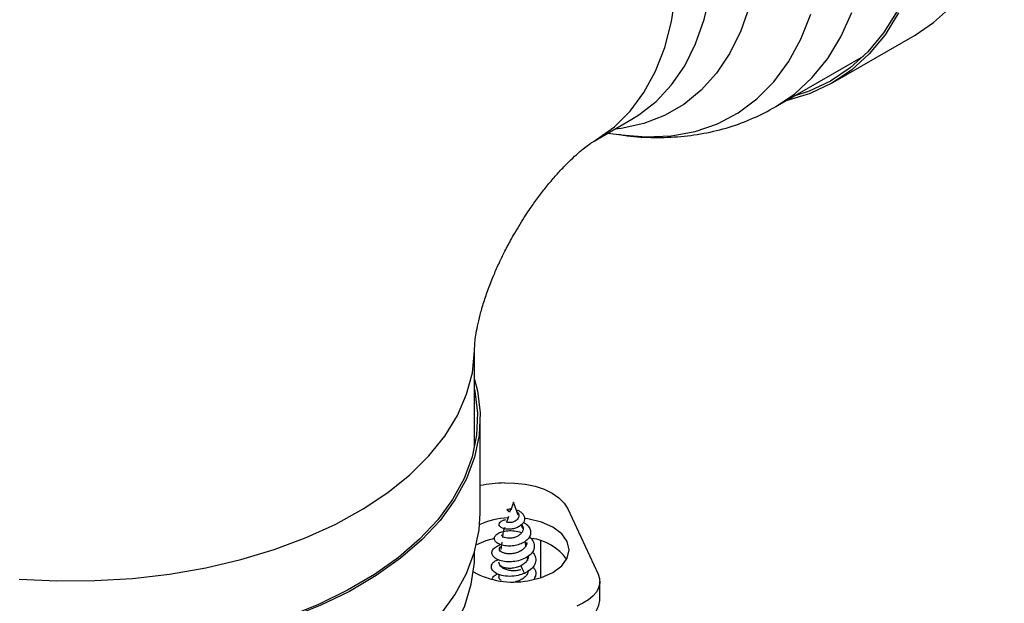
# Model space of a CAD drawing. Units: inches. Extents: x 0 to 11, y 0 to 8.5.
# Drawn here: x 7.7 to 8.1, y 6.3 to 6.5 of the extents above; entities that cross this region are included whole.
import ezdxf

# ---------------------------------------------------------------- set-up
doc = ezdxf.new("R2010")
doc.units = ezdxf.units.IN
doc.header["$MEASUREMENT"] = 0

msp = doc.modelspace()

# ---------------------------------------------------------------- linework, layer by layer
at = {"color": 7, "linetype": 'Continuous', "lineweight": 25}
for p, q in [((8.009143554871583, 6.488632706827376), (8.035822454668153, 6.504034107851898)), ((7.990499978361949, 6.480726363116191), (8.019063767360501, 6.49721588751566)), ((7.931608430132459, 6.469648128867627), (7.94383385088039, 6.476705714040484)), ((7.936061091967905, 6.472218581128436), (7.940405314338601, 6.471626185830159)), ((7.892752783113796, 6.370280902219912), (7.892752783113796, 6.40234208757187)), ((7.894570404846251, 6.348763312800487), (7.894570404846251, 6.379571131557874)), ((7.905399564317881, 6.352304509358844), (7.904496774985589, 6.349717864156232)), ((7.906864199280206, 6.348108247005271), (7.905399564317881, 6.352304509358844)), ((7.904467257154002, 6.350135932205274), (7.90321519724762, 6.349819767712444)), ((7.904068025348932, 6.349093774233613), (7.90321519724762, 6.349819767712444)), ((7.904467399752222, 6.35013589977124), (7.90406819819526, 6.349093714357888)), ((7.904467399752222, 6.350135969630034), (7.904568195088135, 6.350126005086553)), ((7.92299048076576, 6.350163097398808), (7.932834597658973, 6.328954280643402)), ((7.90378628151386, 6.347682392606626), (7.903209666165139, 6.346030291303675)), ((7.908384940160454, 6.343751359252425), (7.90790832073338, 6.345116827306587)), ((7.901572107094412, 6.339346125651157), (7.901233315328931, 6.336962369686177)), ((7.909426270145438, 6.337944482765904), (7.9092380232101, 6.339268936617402)), ((7.91426187518016, 6.327763379296671), (7.91426187518016, 6.33974990616392)), ((7.892752783113796, 6.335368599775273), (7.892752783113796, 6.336118673665561)), ((7.900915835515637, 6.331830637249622), (7.900649207091909, 6.332815623391792)), ((7.910074599435463, 6.333383418700483), (7.909901156788078, 6.33460390761708)), ((7.900915822552163, 6.331830185674165), (7.900675043296721, 6.332501880556992)), ((7.900642383983129, 6.32887206290216), (7.900642383983129, 6.327945395955968)), ((7.933393565397651, 6.320341728220995), (7.933393565397651, 6.326503283988609))]:
    msp.add_line(p, q, dxfattribs=at)
at = {"color": 7, "linetype": 'Continuous', "lineweight": 25, "flags": 128}
for points in [[(8.035822454668153, 6.504034107851898), (8.041839969927219, 6.508101547199648), (8.047632568902554, 6.513376010665858), (8.052753737676186, 6.519587472066703), (8.057164611751366, 6.526688788037997), (8.06083172807908, 6.534626124247734), (8.063727275685222, 6.54333922986488), (8.064805949119275, 6.547643086982382)], [(8.029953137850335, 6.511886026920221), (8.025566220276154, 6.504823275252112), (8.020472879761256, 6.498645568240669), (8.014711738817537, 6.49339976979219), (8.008326527565865, 6.489125683563945), (8.001365673226065, 6.485855731076213), (7.996749807727563, 6.484334314788758)], [(8.030485711954796, 6.511287387013476), (8.026074837879616, 6.504186071042181), (8.020953669105982, 6.497974609641337), (8.015161070130649, 6.492700146175126), (8.008740969847759, 6.488402728825259), (8.001742097958214, 6.4851149238479), (7.994217539890358, 6.482861673319356), (7.994187149184817, 6.482854926598952)], [(7.892752847931169, 6.392215778747257), (7.893672999677063, 6.388471364610714), (7.89453717513978, 6.381286529870046), (7.894230359944896, 6.374086563179831), (7.892755285064387, 6.366934945887262), (7.890124909651663, 6.359894682880191), (7.886362408078088, 6.353027831116892), (7.881501079188668, 6.346394993232096), (7.875583633310941, 6.34005453175327), (7.868662252751196, 6.334062374525592), (7.860797978190007, 6.328471331204832), (7.85206006050851, 6.323330669183599), (7.842525632380378, 6.318685744397707), (7.832278610697635, 6.314577437557541), (7.821409324951063, 6.311041969551233), (7.810013713494773, 6.308110567174768), (7.79819206176801, 6.305808994156287), (7.786048596106289, 6.304157546166995), (7.773690390488371, 6.303170803860552), (7.761226394275675, 6.302857475716329), (7.748766386491987, 6.30322028329004), (7.736420249868892, 6.304256060995797)], [(7.892752843610011, 6.388861347828731), (7.89284529911062, 6.388415551514907), (7.893704038556335, 6.381275763385667), (7.893399176524952, 6.374120968034456), (7.891933305711386, 6.367014167854575), (7.889319463049891, 6.360018083355), (7.885580555000028, 6.353194287551013), (7.880749672991207, 6.346603023861922), (7.874869371789272, 6.340302345490809), (7.867991358373109, 6.334347736252675), (7.860176396869171, 6.328791766326348), (7.851493349254358, 6.323683368834532), (7.842018613605445, 6.319067525530311), (7.831835890756554, 6.314985002374702), (7.821034792886203, 6.31147171592055), (7.809710627459406, 6.308558698388818), (7.797963118164846, 6.306271558845459), (7.785895843164312, 6.304630488190508), (7.773615137518513, 6.303649934866397), (7.761229241918921, 6.303338537505053), (7.748847399565712, 6.303699087509634), (7.736578650564621, 6.30472834695226)], [(7.902423377418197, 6.358550407003577), (7.90583425338647, 6.358535082973563), (7.909189321596732, 6.358180068378815), (7.912387914187239, 6.357496061103547), (7.915333872424812, 6.356503528943015), (7.917938908565917, 6.355232365355413), (7.920124628158692, 6.353720642186106), (7.921825548371941, 6.352013825131179), (7.92299048076576, 6.350163097398808)], [(7.819983524237384, 6.279826176870235), (7.821409324951063, 6.280234150793846), (7.832278610697635, 6.283769618800154), (7.842525632380378, 6.28787792564032), (7.85206006050851, 6.29252285042621), (7.860797978190007, 6.297663512447444), (7.868662252751196, 6.303254555768204), (7.875583633310941, 6.309246712995884), (7.881501079188668, 6.315587174474709), (7.886362408078088, 6.322220012359504), (7.890124909651663, 6.329086864122805), (7.892755285064387, 6.336127127129874), (7.894230359944896, 6.343278744422444), (7.894570404846251, 6.348763312800487)], [(7.910069902336511, 6.326775442054474), (7.914421866062103, 6.327816066673845), (7.918159037006375, 6.329471515923783), (7.921026669930616, 6.331628938787873), (7.922829349098055, 6.334141313882923), (7.923444176448642, 6.336837397730437), (7.922829366382689, 6.339533526479878), (7.921026661288301, 6.342045871640311), (7.918159080217956, 6.344203314460814), (7.91442187470442, 6.345858733776132), (7.910069893694196, 6.346899413275636), (7.909010548800721, 6.347043660717536)], [(7.899220044517158, 6.340462903049898), (7.89637726257366, 6.33969718299762), (7.893360644757381, 6.338435438836575)], [(7.854363419311818, 6.28186549110893), (7.862634937105359, 6.287110719740964), (7.870019226057244, 6.292780007164838), (7.876451425583062, 6.298823547164816), (7.881875084072231, 6.305188275640871), (7.886242495938347, 6.311818234813208), (7.889515315223643, 6.31865517690373), (7.89166469387605, 6.325638963264288), (7.892671761397755, 6.332708245389242), (7.892752783113796, 6.335368599775273)], [(7.907714235913327, 6.331608242982766), (7.908312858920706, 6.330384834369019), (7.908911408468394, 6.329161378357171)], [(7.932834597658973, 6.328954280643402), (7.933303979146079, 6.327491515542314), (7.933370766967046, 6.326004363705523), (7.933033310439446, 6.324529539942364), (7.932299871617733, 6.323103384879448), (7.931188685789468, 6.321761191431739), (7.929727036747452, 6.320535982472321), (7.92795101480488, 6.319458011922078), (7.925904566140533, 6.318553956515014)]]:
    msp.add_lwpolyline(points, dxfattribs=at)
at = {"color": 8, "linetype": 'Continuous', "lineweight": 25, "flags": 128}
for points in [[(7.94383385088039, 6.476705714040484), (7.946102847833781, 6.478109584761397), (7.951722155402267, 6.482517540888638), (7.9566962578781, 6.487872005692392), (7.960981455388515, 6.494125872779112), (7.964540084718738, 6.501224219621429), (7.967340869325799, 6.509104644410196), (7.969359195892654, 6.517697904789421), (7.970577330386093, 6.526928451797345), (7.970984564976129, 6.536715223276543)], [(7.931542329375644, 6.469610042136616), (7.932377458013014, 6.470102622514628), (7.938150555601443, 6.474267589251344), (7.943290288070655, 6.479389514655439), (7.947751486354103, 6.485423377979551), (7.951494940262379, 6.49231616768821), (7.954487757139353, 6.500007313119055), (7.956703638416286, 6.508429203459837), (7.958123104312062, 6.517507836458321)], [(7.982046073123573, 6.51349437791544), (7.979237743774314, 6.505426955392164), (7.975667257186021, 6.498140088486918), (7.97136506023929, 6.491695919455469), (7.966367865494097, 6.48614944059478), (7.960718309818287, 6.481547972764957), (7.954464591410303, 6.4779307761419), (7.947660063610301, 6.475328705875128), (7.940362781178548, 6.473763975024288), (7.938318009123577, 6.473521472933881)], [(7.940405314338601, 6.471626185830159), (7.948400861364408, 6.470987995056251), (7.956587464078378, 6.471349167253065), (7.964346211635437, 6.472784263519992), (7.971614641693963, 6.475281738819906), (7.978334224166289, 6.478821470822521), (7.98445085815189, 6.483374972022358), (7.989915299732046, 6.488905581890577), (7.994683559516394, 6.495368736367636), (7.998717231050952, 6.502712456905681), (8.00198384515309, 6.510877585027742)], [(7.990379443975429, 6.480657006971434), (7.990480878842754, 6.480715353573774), (7.99677274443523, 6.485006840852995), (8.002442622518, 6.490260474882779), (8.007447362005392, 6.496436277413198), (8.011748884851444, 6.503487249861366), (8.015314436677087, 6.511359727618849)], [(7.744829189135153, 6.327305446378191), (7.757074897720782, 6.326724058716257), (7.769361056668215, 6.326807177173051), (7.78157983579601, 6.327554148176071), (7.793623690119162, 6.328958326240057), (7.805386867933313, 6.331007400753237), (7.816765989849957, 6.333683381010016), (7.82766103834165, 6.336962743389518), (7.837976317039143, 6.340816675821638), (7.847621081620471, 6.345211272362055), (7.856510628742813, 6.350107942298687), (7.864566849150751, 6.355463649628633), (7.871718901776935, 6.36123132216463), (7.8779039051274, 6.367360250663288), (7.883067637309193, 6.373796642615536), (7.887164631095851, 6.380483886669079), (7.890158848028078, 6.387363201211794), (7.892024024106402, 6.394374153238455), (7.892743795104764, 6.401455144788263), (7.892752713975265, 6.402443905186891)]]:
    msp.add_lwpolyline(points, dxfattribs=at)
at = {"color": 7, "linetype": 'Continuous', "lineweight": 25}
for centre, radius, start, end in [((7.905239227606305, 6.295730036712888), 0.06288344723169337, 92.56649888855753, 99.7680811283887), ((7.904836672844585, 6.320649090539542), 0.02658104898154107, 92.87591992447612, 113.0738226973828), ((7.909311127590295, 6.324312289241843), 0.01633326201411038, 35.3260567976246, 83.1820649113302), ((7.90525509990965, 6.353218155867734), 0.02687748939576863, 241.3659544154634, 280.3196040325197), ((7.924222686493977, 6.321479213970449), 0.009241152184445984, 280.4862124955015, 352.9295789016917)]:
    msp.add_arc(centre, radius, start, end, dxfattribs=at)
for points, knots in [([(7.93974702910011, 6.471777365703019), (7.940237442529121, 6.471688196018162), (7.943651681301012, 6.471067400221585), (7.949989621352398, 6.470732698858537), (7.958672212002575, 6.470871003513751), (7.967190589050007, 6.471989891677598), (7.975466764059234, 6.474031759218471), (7.983255035187446, 6.476846107686695), (7.988026265400688, 6.479428680633768), (7.990307064575765, 6.480663232307863)], [0, 0, 0, 0, 0.02797843754700339, 0.1947847685219053, 0.3600732010988167, 0.5240444956064697, 0.6872422420674592, 0.850491884815914, 1, 1, 1, 1]), ([(7.905766681275291, 6.439697212354585), (7.90693409984654, 6.441651128970156), (7.908563272368598, 6.444377886397931), (7.911112920644304, 6.448177503239474), (7.91330065925395, 6.451254993716819), (7.915930993985535, 6.454671498799017), (7.918654753486665, 6.457933502706165), (7.921399630802314, 6.460949043544232), (7.924041477819525, 6.46360041051775), (7.926463651960365, 6.465811057158602), (7.928563129871203, 6.467541465093298), (7.930200670241597, 6.468754183343306), (7.931253853432244, 6.469441562866987), (7.931456319405345, 6.46955650367626), (7.931537135343501, 6.46960238323415)], [0, 0, 0, 0, 0.116130549758851, 0.1620641518800133, 0.2380385518278979, 0.3162115770841816, 0.3991933459217074, 0.4848260814728803, 0.5722961292013615, 0.6611544883866979, 0.7513824343179857, 0.8433217158429815, 0.9374605899013193, 1, 1, 1, 1]), ([(7.892757156125882, 6.402432977575311), (7.892756380649085, 6.402528974120849), (7.892754429776932, 6.402770473270458), (7.892832060987526, 6.404139667675237), (7.893101140976455, 6.406380402903514), (7.893632652656186, 6.409391827391936), (7.894480526406907, 6.413030858767339), (7.895673234600866, 6.417173126581011), (7.897193269157121, 6.421614366521577), (7.898915920780039, 6.425973554631542), (7.900655163793874, 6.429899643991384), (7.902445573389707, 6.433597372888887), (7.904120770249314, 6.436801824369841), (7.905308749571159, 6.438891646359188), (7.905766681275291, 6.439697212354585)], [0, 0, 0, 0, 0.06546293462942325, 0.1646855410808709, 0.2623330083642068, 0.3593112442231103, 0.4559075269377957, 0.5522557990801803, 0.6474902505944804, 0.7382789827095216, 0.8144473359972275, 0.8772170344698975, 0.952670714372187, 1, 1, 1, 1]), ([(7.906261808222887, 6.349834150955244), (7.906497414441032, 6.349756042933045), (7.907076024587514, 6.349564222468704), (7.907899454770149, 6.349033249470184), (7.908602908261562, 6.34829904677087), (7.908995997876988, 6.347418551978232), (7.909007278248181, 6.346484538083005), (7.908595556283152, 6.34555619696363), (7.907804119713386, 6.344728137264181), (7.906669589110169, 6.344072594831138), (7.905334562704432, 6.343643075715847), (7.903921298431134, 6.343490482085752), (7.902597186010449, 6.343600133936029), (7.90153244058824, 6.343966088857349), (7.900839275716682, 6.344515075146782), (7.900647664461633, 6.345173377281442), (7.900981177442597, 6.34583647825274), (7.901754105740352, 6.346385227507848), (7.90255380053189, 6.346578276367609), (7.902909535801973, 6.3466641519904)], [0, 0, 0, 0, 0.03251663034916645, 0.079855499560458, 0.1310752401194319, 0.1820140783407468, 0.2369760970162807, 0.2915503012516631, 0.3499614783040713, 0.4082529851010436, 0.4698111396568393, 0.531897965227946, 0.5963020938290177, 0.6622299447651881, 0.7292399401679938, 0.7988372279375949, 0.8684264464034732, 0.941470978528484, 0.9999999999999999, 0.9999999999999999, 0.9999999999999999, 0.9999999999999999]), ([(7.90321519724762, 6.349819767712444), (7.903305298718675, 6.349877545381208), (7.903513819055217, 6.350011259279486), (7.904003413989161, 6.350136474103699), (7.904432517119429, 6.350124049784813), (7.904574478052142, 6.35011993942585)], [0, 0, 0, 0, 0.3373756395237333, 0.7807828337380897, 0.9999999999999999, 0.9999999999999999, 0.9999999999999999, 0.9999999999999999]), ([(7.906469686179879, 6.349276900901073), (7.906612291738338, 6.349122057889137), (7.906897394148737, 6.348812489900252), (7.90711462057934, 6.348256637558348), (7.907133516025891, 6.347671899750832), (7.906923298859851, 6.347091113055404), (7.906498552196381, 6.346561113556263), (7.905897700227373, 6.34612805618248), (7.905188386173044, 6.345824611576242), (7.904444624120751, 6.345661475590211), (7.904027731214339, 6.345672426899974), (7.903817869180221, 6.345677939740582)], [0, 0, 0, 0, 0.09972091460231457, 0.199365813138406, 0.3027221792954253, 0.4104624153699732, 0.5209522200646719, 0.6359484921860621, 0.7536704075668476, 0.8759987792157002, 1, 1, 1, 1]), ([(7.908608724300739, 6.345735512461697), (7.908915817585595, 6.345563467829098), (7.909731195457098, 6.345106664006771), (7.910580500917998, 6.344085222579422), (7.91103803712854, 6.342799541834859), (7.910866710510382, 6.341469834020144), (7.910054098773815, 6.340215694310798), (7.908711958235634, 6.339160008396904), (7.906935181427234, 6.338406624261188), (7.90495203454885, 6.338006233880451), (7.902964358135962, 6.338010909064684), (7.90119841324202, 6.338374858571489), (7.899887166948305, 6.339062105708287), (7.899145612894626, 6.339957601829314), (7.899124053359655, 6.340938406016196), (7.89979996166918, 6.341876854093003), (7.901124223623625, 6.342616047505684), (7.902977078621535, 6.343066207770669), (7.905097188117916, 6.343102628271878), (7.90689946416542, 6.342861123970982), (7.907789134856099, 6.342484726059287), (7.908041775382885, 6.342377840030909)], [0, 0, 0, 0, 0.03081716631495062, 0.08182411245953451, 0.1317269834678204, 0.1842138210595869, 0.2357842891716026, 0.2895801733366815, 0.3428452645173167, 0.3977741846472351, 0.4527718827079688, 0.5086820465434704, 0.565304654072397, 0.6220471952735694, 0.6805672526636029, 0.7378411325867751, 0.7979160888449677, 0.8560474406636722, 0.9173140641803922, 0.9765196059596852, 1, 1, 1, 1]), ([(7.903817869180221, 6.345677939740582), (7.903656335271354, 6.345703073744086), (7.903333338499232, 6.345753330696695), (7.903055073315467, 6.345908996336481), (7.903034499313813, 6.346024507670477), (7.903026051511377, 6.346071937283109)], [0, 0, 0, 0, 0.3709321470672672, 0.741701151289314, 1, 1, 1, 1]), ([(7.90796921017342, 6.345047881757653), (7.908029744505018, 6.344983649846598), (7.908321883893819, 6.344673665896315), (7.908519920767528, 6.34400402049004), (7.908480375075229, 6.34314190223107), (7.908064220852292, 6.34229872191836), (7.907315696935829, 6.341577293670484), (7.906296068425728, 6.341011117274254), (7.905136009843655, 6.34065379112293), (7.903945153806304, 6.340536880176121), (7.902887096101652, 6.340647848314935), (7.902070275261293, 6.340956251681071), (7.901724201208071, 6.341321147786955), (7.901591573033549, 6.341575442685033), (7.901629772187415, 6.341665938442884), (7.901633947189254, 6.341675829236713)], [0, 0, 0, 0, 0.0226966398677983, 0.109534248147565, 0.1950000036764343, 0.2804513761623374, 0.3715301825040792, 0.4596148470602091, 0.5549548466330215, 0.6487257027635522, 0.7451774307333474, 0.842863425653509, 0.9430279940724, 0.9937732068541527, 1, 1, 1, 1]), ([(7.902545201670438, 6.344126633372157), (7.902359340655949, 6.343656741200668), (7.90193057183961, 6.342572731674884), (7.901833293587632, 6.341438360242673), (7.90177818312844, 6.34079571166241)], [0, 0, 0, 0, 0.4334760537722938, 0.9999999999999999, 0.9999999999999999, 0.9999999999999999, 0.9999999999999999]), ([(7.908430403065759, 6.343760169228176), (7.908430635842307, 6.343880638231385), (7.908431468448506, 6.344311537477008), (7.908202548703523, 6.344790731189954), (7.907937600800569, 6.345084365254599), (7.907908316412222, 6.345116820291552)], [0, 0, 0, 0, 0.2566039801088885, 0.917833289114281, 1, 1, 1, 1]), ([(7.910474829428074, 6.341036275673305), (7.910608880041152, 6.340943950967133), (7.91129596810857, 6.340470732661882), (7.911968495447367, 6.339345708134879), (7.912255331872856, 6.337798897385904), (7.911755205550427, 6.33624258430422), (7.910511021924123, 6.334865805805749), (7.908680066900688, 6.333768798286389), (7.906460180197986, 6.333084136734427), (7.904079026137482, 6.332840867210205), (7.901846709184526, 6.333056085370264), (7.899979131451111, 6.333686034772967), (7.898718217402233, 6.334616448238224), (7.898219865361101, 6.335738168660805), (7.898498956668638, 6.336888461358654), (7.899645161599015, 6.337857442515982), (7.900716035081669, 6.338452359287143), (7.901455040186845, 6.338561676797751), (7.901460724920936, 6.338562517713429)], [0, 0, 0, 0, 0.01655733529926525, 0.08486606104297396, 0.1526455946050916, 0.2210844215722195, 0.2906194325970335, 0.3590778229191709, 0.4300366462324255, 0.4987740386005977, 0.5707726040536096, 0.6400445615307583, 0.7126843062645952, 0.7827356775320151, 0.8556174097930591, 0.9266889911097971, 0.9994360612820822, 1, 1, 1, 1]), ([(7.909639623009856, 6.339228063751782), (7.909650863203781, 6.339159229662329), (7.909722027282273, 6.338723426278768), (7.909374810324788, 6.337927109749004), (7.908709352500648, 6.337123210864323), (7.907798357720154, 6.336443059333618), (7.906687586273322, 6.335906984485313), (7.905179716491998, 6.335533365482124), (7.903669582766428, 6.335460662520954), (7.902327865890699, 6.335676455411451), (7.90132534537637, 6.336123180626649), (7.900878337977565, 6.336634483468533), (7.900758466442164, 6.337164163073203), (7.900866830487982, 6.337610209381029), (7.901250617543755, 6.337864742244354), (7.901373091832866, 6.337945968880381)], [0, 0, 0, 0, 0.01728919380019395, 0.1094615940601525, 0.2002529870292407, 0.2463651841471856, 0.3381174322521307, 0.4298048403015126, 0.5262088640624741, 0.6195512632498766, 0.7169895171263625, 0.8120031823806562, 0.8605017217018133, 0.9554832498651842, 1, 1, 1, 1]), ([(7.909509370338569, 6.338534765053275), (7.909478796234433, 6.338763931622698), (7.9094446968888, 6.339019521452036), (7.909257414946323, 6.339245583326351), (7.909238053458207, 6.339268953941986)], [0, 0, 0, 0, 0.8966185001055877, 1, 1, 1, 1]), ([(7.911476746129217, 6.33610330399512), (7.911600663834817, 6.335992633367638), (7.912217844739992, 6.335441430472817), (7.91264684121601, 6.334189267488071), (7.912597237977571, 6.332539887794224), (7.911656085271262, 6.330957408571861), (7.910311904904656, 6.329833296396783), (7.909257717084472, 6.329330923523401), (7.90890934295478, 6.329164905941719)], [0, 0, 0, 0, 0.051718326536643, 0.2575867865837553, 0.4724872880687903, 0.6784464407371588, 0.8937372077228146, 1, 1, 1, 1]), ([(7.908908776883057, 6.329165911317346), (7.908254978497942, 6.328923111208084), (7.906753536024213, 6.32836552280626), (7.904105450953423, 6.328115186823471), (7.90145525172596, 6.328407239660601), (7.899401260596937, 6.329260485092168), (7.898193708149122, 6.330469067523459), (7.89811720782195, 6.331814142756897), (7.898862506481108, 6.33297763861757), (7.899964182497815, 6.333443249589331), (7.900397681116052, 6.333626462902351)], [0, 0, 0, 0, 0.1039411665197156, 0.2387000117076823, 0.373478208545777, 0.508248753880448, 0.6430245995587007, 0.7777982170268072, 0.9125657957256494, 1, 1, 1, 1]), ([(7.910097354654487, 6.33475803846392), (7.910111913172674, 6.334675208841881), (7.910193766022977, 6.334209513050213), (7.909794197527275, 6.333343888613488), (7.908972766866478, 6.332330977798587), (7.908111797997418, 6.331838617157497), (7.907712857463866, 6.33161047578803)], [0, 0, 0, 0, 0.0683661811016752, 0.3843774974244903, 0.7147437282928021, 1, 1, 1, 1]), ([(7.902042759002027, 6.330810405588963), (7.901806250660361, 6.330962687744938), (7.901333567566859, 6.331267037266247), (7.901055232994413, 6.331642892267412), (7.90091616392366, 6.331830687140653)], [0, 0, 0, 0, 0.5003528683755325, 1, 1, 1, 1]), ([(7.907714577284825, 6.331607786450644), (7.907220704305609, 6.331408210911487), (7.906225275075437, 6.33100595500022), (7.904549869805917, 6.330754232874691), (7.903004255848007, 6.330835332830777), (7.901673235502441, 6.331205390764533), (7.901178951675303, 6.331613513880604), (7.900916189850609, 6.331830472576784)], [0, 0, 0, 0, 0.1940041013636905, 0.3910263598099008, 0.5950987206657935, 0.7847540357633896, 1, 1, 1, 1]), ([(7.907714305051859, 6.330349267783264), (7.907240831878322, 6.330231531607289), (7.906293807697505, 6.329996039900815), (7.90473060060989, 6.329989274452892), (7.903224453658472, 6.330236815185731), (7.902437113317024, 6.330618987400413), (7.902042759002027, 6.330810405588963)], [0, 0, 0, 0, 0.2504183360754632, 0.5008778381515684, 0.7500052164563575, 0.9999999999999999, 0.9999999999999999, 0.9999999999999999, 0.9999999999999999]), ([(7.910147614045381, 6.330222964713783), (7.910100550264151, 6.329839916034756), (7.910004789056336, 6.329060522556436), (7.909181308590523, 6.327979936173315), (7.907947759155353, 6.327116754486467), (7.906796211846846, 6.326607618510168), (7.90611442328045, 6.326499811696215), (7.905975920397112, 6.326477911131566)], [0, 0, 0, 0, 0.2289034578145914, 0.4657524538114653, 0.702675153017441, 0.9395995318416294, 1, 1, 1, 1]), ([(7.911691131750442, 6.331238347222432), (7.911923246887557, 6.330966411056243), (7.912627920248449, 6.330140845888204), (7.912783148592706, 6.328721017116678), (7.912261665136939, 6.327735993976634), (7.912055388101131, 6.327346360036604)], [0, 0, 0, 0, 0.2289274619300767, 0.6949959662425232, 1, 1, 1, 1]), ([(7.898456984156061, 6.327411751695993), (7.898548534613216, 6.327680195385393), (7.898767592782038, 6.328322516405516), (7.89969595230354, 6.328774299615008), (7.900236324748122, 6.329037270147093)], [0, 0, 0, 0, 0.4179276109460968, 1, 1, 1, 1]), ([(7.901481267706967, 6.326881862512494), (7.901322410336467, 6.326968862940684), (7.90084915746059, 6.327228046400124), (7.90058899331021, 6.327629621051173), (7.900671768142476, 6.327900097342928), (7.90068482639886, 6.327942766698661)], [0, 0, 0, 0, 0.298525130611158, 0.8893378767287067, 1, 1, 1, 1])]:
    msp.add_open_spline(points, degree=3, knots=knots, dxfattribs=at)

doc.saveas('drawing.dxf')
